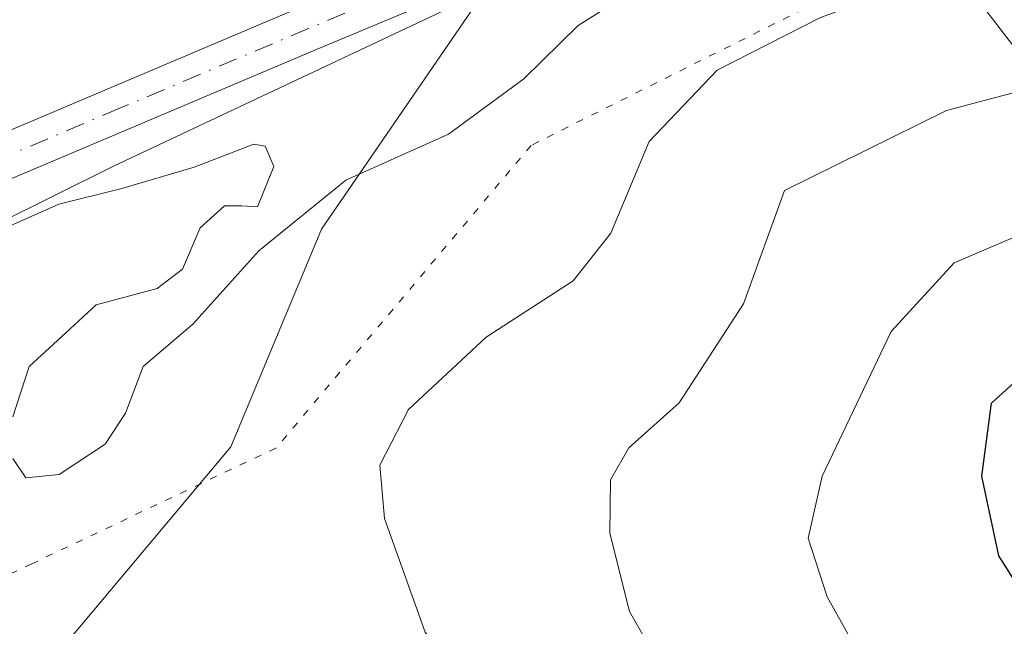
# Model space of a CAD drawing. Units: metres. Extents: x 621779 to 625251, y 4690157 to 4692541.
# Drawn here: x 621918 to 621987, y 4690810 to 4690852 of the extents above; entities that cross this region are included whole.
import ezdxf

# ---------------------------------------------------------------- set-up
doc = ezdxf.new("R2010")
doc.units = ezdxf.units.M
doc.header["$MEASUREMENT"] = 0
doc.linetypes.add('DGN Style 4', pattern=[2.6384748266838614, 1.318413404963828, -0.6592067024819142, 0.001648016756204785, -0.6592067024819142])
doc.linetypes.add('DGN Style 5', pattern=[1.1536117293433497, 0.4944050268614355, -0.6592067024819142])
for name, color, linetype, lineweight in [('Arbolado forestal CxS', 92, 'Continuous', 0), ('Cultivos herbáceos CxS', 92, 'Continuous', 0), ('Curva de nivel maestra', 30, 'Continuous', 30), ('Curva de nivel normal', 30, 'Continuous', 0), ('Espacio natural protegido', 121, 'Continuous', 13), ('Espacio natural protegido CxS', 121, 'Continuous', 0), ('Matorral CxS', 135, 'Continuous', 0), ('Pista no pavimentada Cxs', 111, 'Continuous', 0), ('Pista no pavimentada eje', 91, 'DGN Style 4', 0), ('Vía pecuaria CxS', 92, 'Continuous', 13), ('Vía pecuaria eje', 92, 'DGN Style 5', 0)]:
    doc.layers.add(name, color=color, linetype=linetype, lineweight=lineweight)

# ---------------------------------------------------------------- blocks, each defined once
blk = doc.blocks.new('*U5')
at = {"layer": 'Cultivos herbáceos CxS', "color": 92, "linetype": 'Continuous', "lineweight": 0}
blk.add_polyline3d([(621857.7117, 4690885.705700001, 325.835500000001), (621880.9563999996, 4690893.147299999, 326.4428999999946), (621908.5591000002, 4690893.2139, 326.5501999999979), (621909.4839000005, 4690889.599500001, 327.0663999999961), (621917.6309000002, 4690889.979900001, 327.4510000000009), (621938.1763000004, 4690884.442500001, 328.4958999999944), (621955.9077000003, 4690873.4813, 328.8499000000011), (621964.6047, 4690866.485300001, 328.8944000000047), (621953.0129000006, 4690857.667099999, 329.2256999999955), (621939.0488999998, 4690837.338300001, 330.1915000000009), (621932.7040999997, 4690822.093499999, 330.4545000000071), (621919.3740999997, 4690806.2105, 331.1003999999957), (621885.7260999996, 4690782.699300001, 336.2335000000021), (621859.5702999998, 4690769.4277, 339.9842999999965)], dxfattribs=at)

msp = doc.modelspace()

# ---------------------------------------------------------------- linework, layer by layer
at = {"layer": 'Arbolado forestal CxS', "color": 92, "linetype": 'Continuous', "lineweight": 0, "extrusion": (-0.2598921809803375, 0.337584421192081, 0.9047059261625798), "elevation": 1422213.304874902, "flags": 128}
msp.add_lwpolyline([(-3354379.758752346, -3019355.100194686), (-3354379.758752346, -3019295.940019674)], dxfattribs=at)
at = {"layer": 'Arbolado forestal CxS', "color": 92, "linetype": 'Continuous', "lineweight": 0}
for points in [[(621964.6047, 4690866.485300001, 328.8944000000047), (621953.0129000006, 4690857.667099999, 329.2256999999955), (621939.0488999998, 4690837.338300001, 330.1915000000009), (621932.7040999997, 4690822.093499999, 330.4545000000071), (621919.3740999997, 4690806.2105, 331.1003999999957), (621885.7260999996, 4690782.699300001, 336.2335000000021), (621859.5702999998, 4690769.4277, 339.9842999999965), (621835.3953, 4690757.334899999, 345.7296000000061), (621830.7462999999, 4690748.0329, 350.0852000000014), (621836.3240999999, 4690735.0099, 354.6597000000039), (621853.9911000002, 4690731.288899999, 354.2655999999988), (621898.6205000002, 4690743.381100001, 354.8711999999941), (621929.3041000003, 4690738.7291, 352.8423999999941), (621937.6719000004, 4690729.427100001, 353.3907999999938), (621932.0928999997, 4690712.6831, 354.4055999999982), (621921.9489000002, 4690701.419299999, 354.1705999999977), (621896.1577000003, 4690687.8759, 353.7115000000049), (621894.8031000001, 4690688.8071, 353.8632999999973), (621867.8768999996, 4690684.665100001, 353.8429999999935), (621850.2710999995, 4690676.3803, 353.9998999999953), (621833.7008999997, 4690659.8101, 353.3521999999939), (621823.3448999999, 4690644.275900001, 352.4802000000054), (621816.0950999996, 4690631.8487, 352.8193000000028), (621811.5809000004, 4690624.625399999, 352.706600000005)], [(621859.5702999998, 4690769.4277, 339.9842999999965), (621885.7260999996, 4690782.699300001, 336.2335000000021), (621919.3740999997, 4690806.2105, 331.1003999999957), (621932.7040999997, 4690822.093499999, 330.4545000000071), (621939.0488999998, 4690837.338300001, 330.1915000000009), (621953.0129000006, 4690857.667099999, 329.2256999999955), (621964.6047, 4690866.485300001, 328.8944000000047), (621970.7351000002, 4690861.553900001, 329.1566000000021), (621976.8909, 4690863.8981, 329.0148000000045), (622009.5409000004, 4690821.487700001, 354.2192000000068), (622010.1969, 4690807.5657, 354.0427000000054), (622025.0733000003, 4690789.890699999, 352.3604999999953), (622041.1114999996, 4690788.5593, 352.6760000000068), (622054.7265, 4690789.5319, 352.3720999999932), (622066.3967000004, 4690789.5319, 352.4317000000011), (622076.8651000002, 4690785.312700001, 351.5841999999975)]]:
    msp.add_polyline3d(points, dxfattribs=at)
at = {"layer": 'Cultivos herbáceos CxS', "color": 92, "linetype": 'Continuous', "lineweight": 0}
msp.add_polyline3d([(621964.6047, 4690866.485300001, 328.8944000000047), (621953.0129000006, 4690857.667099999, 329.2256999999955), (621939.0488999998, 4690837.338300001, 330.1915000000009), (621932.7040999997, 4690822.093499999, 330.4545000000071), (621919.3740999997, 4690806.2105, 331.1003999999957), (621885.7260999996, 4690782.699300001, 336.2335000000021), (621859.5702999998, 4690769.4277, 339.9842999999965), (621835.3953, 4690757.334899999, 345.7296000000061), (621830.7462999999, 4690748.0329, 350.0852000000014), (621836.3240999999, 4690735.0099, 354.6597000000039), (621853.9911000002, 4690731.288899999, 354.2655999999988), (621898.6205000002, 4690743.381100001, 354.8711999999941), (621929.3041000003, 4690738.7291, 352.8423999999941), (621937.6719000004, 4690729.427100001, 353.3907999999938), (621932.0928999997, 4690712.6831, 354.4055999999982), (621921.9489000002, 4690701.419299999, 354.1705999999977), (621896.1577000003, 4690687.8759, 353.7115000000049), (621894.8031000001, 4690688.8071, 353.8632999999973), (621867.8768999996, 4690684.665100001, 353.8429999999935), (621850.2710999995, 4690676.3803, 353.9998999999953), (621833.7008999997, 4690659.8101, 353.3521999999939), (621823.3448999999, 4690644.275900001, 352.4802000000054), (621816.0950999996, 4690631.8487, 352.8193000000028), (621811.5809000004, 4690624.625399999, 352.706600000005)], dxfattribs=at)
at = {"layer": 'Curva de nivel maestra', "color": 30, "linetype": 'Continuous', "lineweight": 30, "elevation": 350, "flags": 128}
msp.add_lwpolyline([(621989.2999999998, 4690810.040100001), (621986.4699999997, 4690814.4801), (621985.2800000003, 4690820.040100001), (621985.9500000002, 4690825.1601), (621987.7800000003, 4690826.8201)], dxfattribs=at)
at = {"layer": 'Curva de nivel normal', "color": 30, "linetype": 'Continuous', "lineweight": 0, "flags": 128}
for points, elevation in [([(621917.4600000001, 4690821.280099999), (621918.3700000001, 4690819.9301), (621920.7000000002, 4690820.170100001), (621923.9199999999, 4690822.280099999), (621925.3399999999, 4690824.450099999), (621926.5700000003, 4690827.710100001), (621930.0499999998, 4690830.6801), (621934.6799999997, 4690835.8101), (621940.75, 4690840.7501), (621947.9500000002, 4690843.970100001), (621953.2100000001, 4690847.850099999), (621957.0300000003, 4690851.5801), (621965.2599999999, 4690856.770099999), (621985.9199999999, 4690865.9101), (622013.1900000004, 4690876.610099999)], 330), ([(622002.9600000001, 4690763.670100001), (621999.8099999996, 4690767.710100001), (621995.6100000005, 4690776.4801), (621992.9400000004, 4690780.190099999), (621990.3499999996, 4690782.200099999), (621975.7699999996, 4690792.720100001), (621964.1399999997, 4690804.420100001), (621960.6200000001, 4690810.5801), (621959.2400000002, 4690816.0701), (621959.29, 4690819.790100001), (621960.5599999996, 4690822.040100001), (621964.0800000001, 4690825.1801), (621968.5999999996, 4690832.100099999), (621971.4699999997, 4690840.030099999), (621982.7999999998, 4690845.630100001), (621999.6200000001, 4690850.0801), (622030.5499999998, 4690856.380100001), (622058.4400000004, 4690859.840100001), (622088.2300000006, 4690862.800100001)], 340), ([(621987.9400000004, 4690766.5601), (621983.4500000002, 4690772.4001), (621974.4699999997, 4690779.7601), (621967.1399999997, 4690786.7601), (621964.2300000006, 4690789.520099999), (621963.4600000001, 4690791.2301), (621960.4000000004, 4690794.520099999), (621950.8799999999, 4690802.870100001), (621946.2999999998, 4690809.1501), (621943.4699999997, 4690817.090100001), (621943.1399999997, 4690820.8301), (621945.1500000004, 4690824.720100001), (621950.5800000001, 4690829.780099999), (621956.6699999999, 4690833.710100001), (621959.2999999998, 4690837.040100001), (621962, 4690843.470100001), (621966.7599999999, 4690848.440099999), (621973.9900000002, 4690852.140100001), (621985.9800000006, 4690856.470100001), (622004.75, 4690862.040100001)], 335), ([(621911.2599999999, 4690834.9001), (621920.6699999999, 4690839.0801), (621925.0899999999, 4690840.1601), (621930.1500000004, 4690841.670100001), (621934.3099999996, 4690843.280099999), (621935.1200000001, 4690843.130100001), (621935.7100000001, 4690841.700099999), (621934.5800000001, 4690838.880100001), (621933.4800000006, 4690838.950099999), (621932.2699999996, 4690838.960100001), (621930.5599999996, 4690837.420100001), (621929.3300000001, 4690834.520099999), (621927.5599999996, 4690833.170100001), (621923.2800000003, 4690832.030099999), (621921.1500000004, 4690830.0701), (621918.5899999999, 4690827.710100001), (621917.4400000004, 4690824.200099999)], 330), ([(621990.9900000002, 4690838.2301), (621983.3300000001, 4690834.970100001), (621978.9400000004, 4690830.1801), (621974.0999999996, 4690820.040100001), (621973.1299999999, 4690815.710100001), (621974.4500000002, 4690811.600099999), (621977.8200000003, 4690805.590100001), (621981.6399999997, 4690800.5601), (621985.6699999999, 4690797.200099999), (621993.8499999996, 4690791.920100001)], 345)]:
    msp.add_lwpolyline(points, dxfattribs=dict(at, elevation=elevation))
at = {"layer": 'Espacio natural protegido', "color": 121, "linetype": 'Continuous', "lineweight": 13, "flags": 128}
msp.add_lwpolyline([(621957.64, 4690764.702100002), (621950.3920000012, 4690771.777100001), (621938.9210000014, 4690780.535099999), (621924.6289999998, 4690790.752100003), (621917.5150000001, 4690797.449100003), (621914.5070000014, 4690801.953100001), (621911.4690000013, 4690807.980100002), (621907.7940000006, 4690814.119100003), (621903.3560000013, 4690820.368099999), (621899.0290000003, 4690823.748100001), (621898.6760000008, 4690828.820100003), (621912.1290000007, 4690835.601099998), (621924.4519999997, 4690841.721100003), (621946.5949999999, 4690852.127100003), (621967.6030000009, 4690862.1251), (621989.5070000007, 4690871.764099999)], dxfattribs=at)
at = {"layer": 'Espacio natural protegido CxS', "color": 121, "linetype": 'Continuous', "lineweight": 0, "flags": 128}
msp.add_lwpolyline([(621957.6399999994, 4690764.7021), (621950.3920000006, 4690771.777100001), (621938.9210000008, 4690780.5351), (621924.6289999993, 4690790.752100001), (621917.5149999995, 4690797.449100002), (621914.5070000008, 4690801.953100001), (621911.4689999986, 4690807.9801), (621907.794, 4690814.119100002), (621903.3560000008, 4690820.3681), (621899.0289999997, 4690823.7481), (621898.6760000002, 4690828.820100001), (621912.1290000002, 4690835.601099999), (621924.4519999991, 4690841.721100002), (621946.5949999993, 4690852.127100001), (621967.6030000002, 4690862.1251), (621989.5070000001, 4690871.7641)], dxfattribs=at)
at = {"layer": 'Matorral CxS', "color": 135, "linetype": 'Continuous', "lineweight": 0, "extrusion": (-0.2598921809803375, 0.337584421192081, 0.9047059261625798), "elevation": 1422213.304874902, "flags": 128}
msp.add_lwpolyline([(-3354379.758752346, -3019355.100194686), (-3354379.758752346, -3019295.940019674)], dxfattribs=at)
at = {"layer": 'Matorral CxS', "color": 135, "linetype": 'Continuous', "lineweight": 0}
msp.add_polyline3d([(622337.9335000003, 4690845.2249, 343.3585000000021), (622288.3114999998, 4690829.2171, 354.8469000000041), (622258.4647000004, 4690830.476299999, 354.2989999999991), (622224.8091000002, 4690829.828299999, 352.5500000000029), (622200.8043000001, 4690824.3093, 353.5059999999939), (622133.8598999997, 4690831.7511, 354.0608000000066), (622105.0362999998, 4690828.030300001, 355.3000999999931), (622048.2745000003, 4690828.4891, 355.0773000000045), (622022.2408999996, 4690825.303500001, 353.8984999999957), (622009.5409000004, 4690821.487700001, 354.2192000000068), (621976.8909, 4690863.8981, 329.0148000000045), (621984.2764999997, 4690866.710700001, 329.2146000000066), (621981.8010999998, 4690874.5307, 328.2764000000025), (621986.0274999999, 4690876.098300001, 328.3081999999995), (621997.4565000003, 4690878.6435, 328.6132999999973), (622012.2555000001, 4690893.7181, 327.821100000001), (622097.4426999995, 4690880.883500001, 332.5475000000006), (622159.6392999999, 4690876.7367, 334.2397999999957), (622278.7692999998, 4690878.751900001, 335.0381999999955), (622316.3728999998, 4690872.5909, 338.0274000000064), (622347.8857000005, 4690879.2247, 339.3557000000001)], dxfattribs=at)
at = {"layer": 'Pista no pavimentada Cxs', "color": 111, "linetype": 'Continuous', "lineweight": 0}
for points in [[(621879.9600999998, 4690821.7501, 329.5307999999932), (621891.9501, 4690829.1501, 330.0924999999988), (621904.0301000001, 4690837.940099999, 329.9774000000034), (621910.9901000002, 4690841.600099999, 329.9263000000064), (621937.5401, 4690852.8201, 329.4170000000013), (621967.8400999998, 4690865.4801, 328.978099999993), (621974.1201, 4690868.2401, 328.7694999999949), (621986.4801000003, 4690873.6501, 328.8132999999943), (621997.6401000004, 4690878.2401, 328.8484999999928), (622007.1601, 4690882.610099999, 328.8080000000046), (622015.2500999998, 4690887.0801, 328.8539000000019), (622024.9801000003, 4690894.2601, 328.7428000000073), (622034.8601000002, 4690902.890100001, 328.8092999999935)], [(622037.0100999996, 4690900.590100001, 329.1668999999966), (622026.9501, 4690891.8101, 329.0372000000062), (622016.9501, 4690884.420100001, 329.0795000000071), (622008.5800999999, 4690879.800100001, 329.4271000000008), (621998.8901000004, 4690875.350099999, 329.600099999996), (621986.7301000003, 4690870.350099999, 329.4976000000024), (621969.0800999999, 4690862.5801, 329.2468999999983), (621938.7600999996, 4690849.9101, 329.5630999999994), (621912.3300999999, 4690838.7501, 329.9428000000044), (621905.7001, 4690835.2601, 330.0969999999944), (621898.3101000005, 4690829.890100001, 330.1732000000048), (621891.9301000005, 4690825.440099999, 329.9094000000041), (621881.5500999996, 4690819.040100001, 329.5372000000062), (621873.2100999998, 4690814.4101, 329.3203999999969)], [(622037.0100999996, 4690900.590100001, 329.1668999999966), (622026.9501, 4690891.8101, 329.0372000000062), (622016.9501, 4690884.420100001, 329.0795000000071), (622008.5800999999, 4690879.800100001, 329.4271000000008), (621998.8901000004, 4690875.350099999, 329.600099999996), (621986.7301000003, 4690870.350099999, 329.4976000000024), (621969.0800999999, 4690862.5801, 329.2468999999983), (621938.7600999996, 4690849.9101, 329.5630999999994), (621912.3300999999, 4690838.7501, 329.9428000000044), (621905.7001, 4690835.2601, 330.0969999999944), (621898.3101000005, 4690829.890100001, 330.1732000000048)], [(621808.5449000001, 4690799.109099999, 327.6965999999957), (621810.8701, 4690799.5601, 327.7590999999957), (621842.5601000005, 4690806.460100001, 328.3622999999934), (621851.1901000004, 4690808.9001, 328.5357999999979), (621863.4001000002, 4690813.4801, 329.1318000000028), (621871.8101000005, 4690817.220100001, 329.3022999999957), (621879.9600999998, 4690821.7501, 329.5307999999932), (621891.9501, 4690829.1501, 330.0924999999988), (621904.0301000001, 4690837.940099999, 329.9774000000034), (621910.9901000002, 4690841.600099999, 329.9263000000064), (621937.5401, 4690852.8201, 329.4170000000013), (621967.8400999998, 4690865.4801, 328.978099999993), (621974.1201, 4690868.2401, 328.7694999999949)]]:
    msp.add_polyline3d(points, dxfattribs=at)
at = {"layer": 'Pista no pavimentada eje', "color": 91, "linetype": 'DGN Style 4', "lineweight": 0}
msp.add_polyline3d([(621980.4676999999, 4690869.3137, 329.084600000002), (621971.6001000004, 4690865.4101, 329.0430999999954), (621968.4600999998, 4690864.030099999, 329.0951999999961), (621938.1501000002, 4690851.3651, 329.4713000000047), (621924.9351000005, 4690845.7851, 329.6873000000051), (621911.6601, 4690840.175100001, 329.929999999993), (621904.8651000002, 4690836.600099999, 330.0142999999953), (621901.1700999998, 4690833.915100001, 330.1557999999932), (621895.1300999997, 4690829.520099999, 330.0644999999931), (621892.7418999998, 4690827.8543, 329.9370999999956)], dxfattribs=at)
at = {"layer": 'Vía pecuaria CxS', "color": 92, "linetype": 'Continuous', "lineweight": 13}
for points in [[(621808.6167000001, 4690794.979900001, 327.9075000000012), (621822.8569999998, 4690797.129000001, 328.0583999999944), (621847.1289999997, 4690803.306, 328.608699999997), (621863.6109999996, 4690808.756999999, 329.0160999999935), (621876.8339999998, 4690815.661, 329.4404000000068), (621887.1579999998, 4690821.112000001, 329.8160000000062), (621894.4040000001, 4690824.381999999, 329.9612999999954), (621898.676, 4690828.82, 330.3328000000038), (621912.1289999997, 4690835.601, 330.0733000000037), (621924.4519999997, 4690841.721000001, 329.9554000000062), (621946.5949999997, 4690852.127, 329.4758000000002), (621967.6030000001, 4690862.125, 329.2835999999952), (621989.5070000002, 4690871.764000001, 329.3274999999995), (621999.3046000004, 4690876.511800001, 329.2793999999994), (622025.6640999997, 4690878.629899999, 331.9155000000028), (622055.4298, 4690878.960700001, 332.8601999999955), (622080.2345000004, 4690878.960700001, 333.6257999999943)], [(621876.8339999998, 4690815.661, 329.4404000000068), (621887.1579999998, 4690821.112000001, 329.8160000000062), (621894.4040000001, 4690824.381999999, 329.9612999999954), (621898.676, 4690828.82, 330.3328000000038), (621912.1289999997, 4690835.601, 330.0733000000037), (621924.4519999997, 4690841.721000001, 329.9554000000062), (621946.5949999997, 4690852.127, 329.4758000000002), (621967.6030000001, 4690862.125, 329.2835999999952), (621989.5070000002, 4690871.764000001, 329.3274999999995), (621999.3046000004, 4690876.511800001, 329.2793999999994), (622025.6640999997, 4690878.629899999, 331.9155000000028), (622055.4298, 4690878.960700001, 332.8601999999955), (622080.2345000004, 4690878.960700001, 333.6257999999943)]]:
    msp.add_polyline3d(points, dxfattribs=at)
at = {"layer": 'Vía pecuaria eje', "color": 92, "linetype": 'DGN Style 5', "lineweight": 0}
msp.add_polyline3d([(622343.5284000002, 4690864.921800001, 340.8877999999968), (622327.2995999996, 4690858.5263, 342.8049000000028), (622285.4954000004, 4690855.351299999, 345.1582999999956), (622236.8119999999, 4690850.5888, 345.9579999999987), (622163.2576000001, 4690850.059699999, 346.069399999993), (622101.3449999997, 4690853.2347, 344.7281999999978), (622039.9616, 4690863.288799999, 337.482999999993), (622013.2632999998, 4690861.7061, 336.5228999999963), (621996.0653999997, 4690861.044600001, 334.8460999999952), (621974.8986999998, 4690853.7685, 334.8690999999963), (621953.7319, 4690843.1852, 332.2403000000049), (621935.8724999996, 4690822.0185, 331.8447000000015), (621918.7685000002, 4690813.9166, 331.0289000000048), (621910.3129000004, 4690809.9113, 331.0191999999952), (621905.2757000001, 4690807.5252, 330.9474000000046), (621902.9675000003, 4690806.4319, 331.1108999999997), (621898.1693000002, 4690804.1591, 331.3984999999957), (621857.1588000003, 4690784.976700001, 334.2402000000002), (621809.0624000002, 4690769.361, 338.0864000000001)], dxfattribs=at)

# ---------------------------------------------------------------- block references
at = {"layer": 'Cultivos herbáceos CxS', "color": 92, "linetype": 'Continuous', "lineweight": 0}
msp.add_blockref('*U5', (0, 0), dxfattribs=at)

doc.saveas('drawing.dxf')
